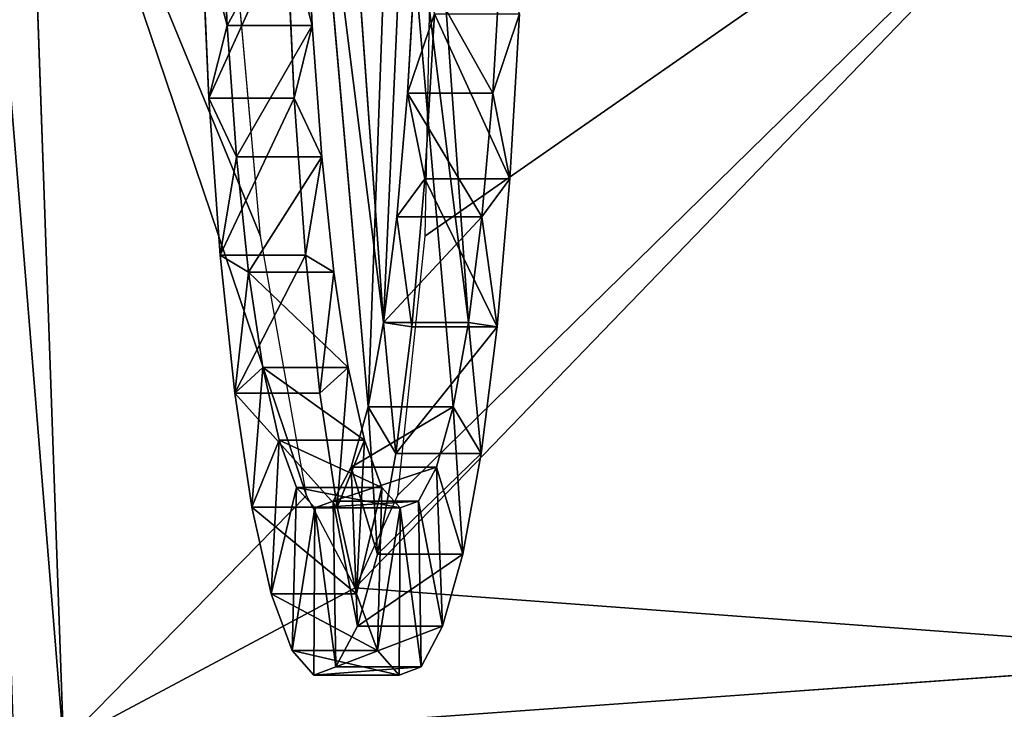
# Model space of a CAD drawing. Units: inches. Extents: x 0 to 840, y 0 to 440.
# Drawn here: x 447 to 459, y 210 to 218 of the extents above; entities that cross this region are included whole.
import ezdxf

# ---------------------------------------------------------------- set-up
doc = ezdxf.new("R2010")
doc.units = ezdxf.units.IN
doc.header["$MEASUREMENT"] = 0
doc.layers.get('0').update_dxf_attribs({"color": 251})

# ---------------------------------------------------------------- blocks, each defined once
blk = doc.blocks.new('DR 80 1C 1E')
at = {"color": 7}
for p, q in [((451.326, 214.681, 131.686), (450.71, 223.282, 136.771)), ((451.712, 223.282, 136.893), (452.328, 214.681, 131.807)), ((447.564, 209.733, 168.937), (447.117, 222.412, 168.937)), ((451.146, 213.69, 133.176), (450.437, 221.78, 139.029)), ((452.148, 213.69, 133.298), (451.439, 221.78, 139.151)), ((449.882, 215.695, 146.493), (449.489, 220.095, 148.612)), ((451.899, 220.095, 127.215), (451.815, 215.695, 129.334)), ((449.487, 218.172, 146.872), (449.411, 219.857, 147.5)), ((450.489, 218.172, 146.993), (450.413, 219.857, 147.621)), ((449.183, 219.334, 149.381), (449.274, 217.319, 148.63)), ((450.276, 217.319, 148.752), (450.185, 219.334, 149.502)), ((451.703, 219, 128.571), (451.61, 217.379, 129.345)), ((452.706, 219, 128.692), (452.612, 217.379, 129.467)), ((451.812, 216.371, 127.67), (451.925, 218.31, 126.744)), ((452.927, 218.31, 126.865), (452.814, 216.371, 127.792)), ((449.274, 217.319, 148.63), (449.487, 218.172, 146.872)), ((449.598, 216.628, 145.956), (449.487, 218.172, 146.872)), ((449.487, 218.172, 146.872), (450.489, 218.172, 146.993)), ((450.489, 218.172, 146.993), (450.276, 217.319, 148.752)), ((450.6, 216.628, 146.077), (450.489, 218.172, 146.993)), ((450.276, 217.319, 148.752), (449.274, 217.319, 148.63)), ((449.274, 217.319, 148.63), (449.407, 215.473, 147.535)), ((450.409, 215.473, 147.656), (450.276, 217.319, 148.752)), ((451.61, 217.379, 129.345), (451.482, 215.924, 130.395)), ((451.61, 217.379, 129.345), (452.612, 217.379, 129.467)), ((451.812, 216.371, 127.67), (451.61, 217.379, 129.345)), ((452.612, 217.379, 129.467), (452.485, 215.924, 130.517)), ((452.612, 217.379, 129.467), (452.814, 216.371, 127.792)), ((449.407, 215.473, 147.535), (449.598, 216.628, 145.956)), ((449.74, 215.273, 144.781), (449.598, 216.628, 145.956)), ((449.598, 216.628, 145.956), (450.6, 216.628, 146.077)), ((450.6, 216.628, 146.077), (450.409, 215.473, 147.656)), ((450.742, 215.273, 144.902), (450.6, 216.628, 146.077)), ((451.66, 214.631, 128.926), (451.812, 216.371, 127.67)), ((452.814, 216.371, 127.792), (451.812, 216.371, 127.67)), ((452.814, 216.371, 127.792), (452.663, 214.631, 129.047)), ((451.482, 215.924, 130.395), (451.326, 214.681, 131.686)), ((451.482, 215.924, 130.395), (452.485, 215.924, 130.517)), ((451.66, 214.631, 128.926), (451.482, 215.924, 130.395)), ((452.485, 215.924, 130.517), (452.328, 214.681, 131.807)), ((452.485, 215.924, 130.517), (452.663, 214.631, 129.047)), ((450.42, 212.65, 142.675), (449.882, 215.695, 146.493)), ((451.815, 215.695, 129.334), (451.492, 212.65, 133.152)), ((450.409, 215.473, 147.656), (449.407, 215.473, 147.535)), ((449.407, 215.473, 147.535), (449.577, 213.853, 146.13)), ((450.579, 213.853, 146.251), (450.409, 215.473, 147.656)), ((449.577, 213.853, 146.13), (449.74, 215.273, 144.781)), ((449.909, 214.152, 143.385), (449.74, 215.273, 144.781)), ((449.74, 215.273, 144.781), (450.742, 215.273, 144.902)), ((450.742, 215.273, 144.902), (450.579, 213.853, 146.251)), ((450.911, 214.152, 143.506), (450.742, 215.273, 144.902)), ((451.146, 213.69, 133.176), (451.326, 214.681, 131.686)), ((451.326, 214.681, 131.686), (452.328, 214.681, 131.807)), ((451.473, 213.144, 130.469), (451.326, 214.681, 131.686)), ((451.473, 213.144, 130.469), (451.66, 214.631, 128.926)), ((452.663, 214.631, 129.047), (451.66, 214.631, 128.926)), ((452.328, 214.681, 131.807), (452.148, 213.69, 133.298)), ((452.328, 214.681, 131.807), (452.476, 213.144, 130.591)), ((452.663, 214.631, 129.047), (452.476, 213.144, 130.591)), ((449.779, 212.511, 144.46), (449.909, 214.152, 143.385)), ((450.1, 213.299, 141.812), (449.909, 214.152, 143.385)), ((449.909, 214.152, 143.385), (450.911, 214.152, 143.506)), ((450.911, 214.152, 143.506), (450.781, 212.511, 144.581)), ((451.102, 213.299, 141.933), (450.911, 214.152, 143.506)), ((450.579, 213.853, 146.251), (449.577, 213.853, 146.13)), ((449.577, 213.853, 146.13), (449.779, 212.511, 144.46)), ((450.781, 212.511, 144.581), (450.579, 213.853, 146.251)), ((451.146, 213.69, 133.176), (450.947, 212.983, 134.819)), ((451.258, 211.959, 132.252), (451.146, 213.69, 133.176)), ((452.148, 213.69, 133.298), (451.146, 213.69, 133.176)), ((452.148, 213.69, 133.298), (451.949, 212.983, 134.94)), ((452.148, 213.69, 133.298), (452.26, 211.959, 132.373)), ((450.007, 211.492, 142.579), (450.1, 213.299, 141.812)), ((450.305, 212.743, 140.114), (450.1, 213.299, 141.812)), ((450.1, 213.299, 141.812), (451.102, 213.299, 141.933)), ((451.102, 213.299, 141.933), (451.009, 211.492, 142.7)), ((451.308, 212.743, 140.235), (451.102, 213.299, 141.933)), ((451.258, 211.959, 132.252), (451.473, 213.144, 130.469)), ((452.476, 213.144, 130.591), (451.473, 213.144, 130.469)), ((452.476, 213.144, 130.591), (452.26, 211.959, 132.373)), ((450.947, 212.983, 134.819), (450.736, 212.582, 136.56)), ((450.947, 212.983, 134.819), (451.949, 212.983, 134.94)), ((451.02, 211.113, 134.216), (450.947, 212.983, 134.819)), ((451.949, 212.983, 134.94), (451.738, 212.582, 136.681)), ((451.949, 212.983, 134.94), (452.022, 211.113, 134.337)), ((450.253, 210.827, 140.548), (450.305, 212.743, 140.114)), ((450.52, 212.502, 138.344), (450.305, 212.743, 140.114)), ((450.305, 212.743, 140.114), (451.308, 212.743, 140.235)), ((450.994, 211.563, 137.913), (450.42, 212.65, 142.675)), ((451.492, 212.65, 133.152), (450.994, 211.563, 137.913)), ((451.308, 212.743, 140.235), (451.255, 210.827, 140.669)), ((451.522, 212.502, 138.465), (451.308, 212.743, 140.235)), ((450.736, 212.582, 136.56), (450.52, 212.502, 138.344)), ((450.736, 212.582, 136.56), (451.738, 212.582, 136.681)), ((450.768, 210.635, 136.298), (450.736, 212.582, 136.56)), ((451.738, 212.582, 136.681), (451.522, 212.502, 138.465)), ((451.738, 212.582, 136.681), (451.77, 210.635, 136.419)), ((450.781, 212.511, 144.581), (449.779, 212.511, 144.46)), ((449.779, 212.511, 144.46), (450.007, 211.492, 142.579)), ((450.509, 210.538, 138.431), (450.52, 212.502, 138.344)), ((450.52, 212.502, 138.344), (451.522, 212.502, 138.465)), ((451.009, 211.492, 142.7), (450.781, 212.511, 144.581)), ((451.522, 212.502, 138.465), (451.511, 210.538, 138.553)), ((451.02, 211.113, 134.216), (451.258, 211.959, 132.252)), ((452.26, 211.959, 132.373), (451.258, 211.959, 132.252)), ((452.26, 211.959, 132.373), (452.022, 211.113, 134.337)), ((451.009, 211.492, 142.7), (450.007, 211.492, 142.579)), ((450.007, 211.492, 142.579), (450.253, 210.827, 140.548)), ((451.255, 210.827, 140.669), (451.009, 211.492, 142.7)), ((450.768, 210.635, 136.298), (451.02, 211.113, 134.216)), ((452.022, 211.113, 134.337), (451.02, 211.113, 134.216)), ((452.022, 211.113, 134.337), (451.77, 210.635, 136.419)), ((451.255, 210.827, 140.669), (450.253, 210.827, 140.548)), ((450.253, 210.827, 140.548), (450.509, 210.538, 138.431)), ((451.511, 210.538, 138.553), (451.255, 210.827, 140.669)), ((461.877, 210.757, 41.561), (447.564, 209.733, 168.937)), ((450.509, 210.538, 138.431), (450.768, 210.635, 136.298)), ((451.77, 210.635, 136.419), (450.768, 210.635, 136.298)), ((451.77, 210.635, 136.419), (451.511, 210.538, 138.553)), ((451.511, 210.538, 138.553), (450.509, 210.538, 138.431))]:
    blk.add_line(p, q, dxfattribs=at)
mesh = blk.add_polyface(dxfattribs=at)
corners = [(0.307, 195.652, 185.906), (0, 233, 185.906), (0, 207, 185.906), (0.307, 244.348, 185.906), (1.216, 184.463, 185.906), (1.216, 255.537, 185.906), (2.712, 173.449, 185.906), (2.712, 266.551, 185.906), (4.779, 162.625, 185.906), (4.779, 277.375, 185.906), (7.401, 152.007, 185.906), (7.401, 287.993, 185.906), (10.563, 141.612, 185.906), (10.563, 298.388, 185.906), (14.248, 308.546, 185.906), (14.248, 131.454, 185.906), (18.44, 121.551, 185.906), (18.44, 318.449, 185.906), (20, 207, 185.906), (20.277, 196.749, 185.906), (23.125, 111.917, 185.906), (21.098, 186.641, 185.906), (22.45, 176.69, 185.906), (24.317, 166.912, 185.906), (28.285, 102.569, 185.906), (26.686, 157.32, 185.906), (29.542, 147.929, 185.906), (33.905, 93.522, 185.906), (32.871, 138.753, 185.906), (36.659, 129.807, 185.906), (39.969, 84.793, 185.906), (40.89, 121.104, 185.906), (46.461, 76.397, 185.906), (45.552, 112.659, 185.906), (50.629, 104.486, 185.906), (53.366, 68.35, 185.906), (56.107, 96.6, 185.906), (60.668, 60.668, 185.906), (61.972, 89.016, 185.906), (68.35, 53.366, 185.906), (68.21, 81.746, 185.906), (74.806, 74.806, 185.906), (76.397, 46.461, 185.906), (81.746, 68.21, 185.906), (84.793, 39.969, 185.906), (89.016, 61.972, 185.906), (93.522, 33.904, 185.906), (96.601, 56.107, 185.906), (102.569, 28.284, 185.906), (104.486, 50.629, 185.906), (111.917, 23.124, 185.906), (112.659, 45.552, 185.906), (121.551, 18.44, 185.906), (121.104, 40.89, 185.906), (129.807, 36.659, 185.906), (131.454, 14.248, 185.906), (138.753, 32.871, 185.906), (141.612, 10.563, 185.906), (147.929, 29.542, 185.906), (152.007, 7.401, 185.906), (157.32, 26.686, 185.906), (162.625, 4.779, 185.906), (166.912, 24.317, 185.906), (173.449, 2.712, 185.906), (176.69, 22.45, 185.906), (184.463, 1.216, 185.906), (186.641, 21.098, 185.906), (195.652, 0.307, 185.906), (196.749, 20.277, 185.906), (207, 0, 185.906), (207, 20, 185.906), (633, 0, 185.906), (633, 20, 185.906), (644.348, 0.307, 185.906), (643.251, 20.277, 185.906), (653.359, 21.099, 185.906), (655.537, 1.216, 185.906), (663.31, 22.45, 185.906), (666.551, 2.712, 185.906), (673.088, 24.317, 185.906), (677.375, 4.779, 185.906), (682.68, 26.686, 185.906), (687.993, 7.402, 185.906), (692.071, 29.542, 185.906), (698.388, 10.563, 185.906), (701.247, 32.871, 185.906), (708.546, 14.248, 185.906), (710.193, 36.659, 185.906), (718.449, 18.44, 185.906), (718.896, 40.89, 185.906), (728.083, 23.125, 185.906), (727.341, 45.552, 185.906), (735.514, 50.629, 185.906), (737.431, 28.285, 185.906), (743.399, 56.107, 185.906), (746.478, 33.905, 185.906), (750.984, 61.972, 185.906), (755.207, 39.969, 185.906), (758.254, 68.21, 185.906), (763.603, 46.461, 185.906), (765.194, 74.806, 185.906), (771.65, 53.366, 185.906), (771.79, 81.746, 185.906), (779.333, 60.668, 185.906), (778.028, 89.016, 185.906), (783.893, 96.601, 185.906), (786.634, 68.35, 185.906), (789.371, 104.487, 185.906), (793.539, 76.397, 185.906), (794.448, 112.659, 185.906), (800.031, 84.793, 185.906), (799.11, 121.104, 185.906), (803.341, 129.807, 185.906), (806.095, 93.522, 185.906), (807.129, 138.753, 185.906), (811.716, 102.569, 185.906), (810.458, 147.929, 185.906), (813.314, 157.32, 185.906), (816.875, 111.917, 185.906), (815.683, 166.912, 185.906), (817.55, 176.69, 185.906), (821.56, 121.551, 185.906), (818.902, 186.641, 185.906), (819.723, 196.749, 185.906), (820, 207, 185.906), (820, 233, 185.906), (196.749, 419.723, 185.906), (207, 440, 185.906), (195.652, 439.693, 185.906), (207, 420, 185.906), (633, 420, 185.906), (633, 440, 185.906), (643.251, 419.723, 185.906), (644.348, 439.693, 185.906), (653.359, 418.902, 185.906), (655.537, 438.784, 185.906), (663.31, 417.55, 185.906), (666.551, 437.288, 185.906), (673.088, 415.683, 185.906), (677.375, 435.221, 185.906), (682.68, 413.314, 185.906), (687.993, 432.599, 185.906), (692.071, 410.458, 185.906), (698.388, 429.437, 185.906), (701.247, 407.129, 185.906), (708.546, 425.752, 185.906), (710.193, 403.341, 185.906), (718.449, 421.56, 185.906), (718.896, 399.11, 185.906), (728.083, 416.876, 185.906), (727.341, 394.448, 185.906), (735.514, 389.371, 185.906), (737.431, 411.716, 185.906), (743.399, 383.893, 185.906), (746.478, 406.096, 185.906), (750.984, 378.028, 185.906), (755.207, 400.031, 185.906), (758.254, 371.79, 185.906), (763.603, 393.539, 185.906), (765.194, 365.194, 185.906), (771.65, 386.634, 185.906), (771.79, 358.254, 185.906), (779.333, 379.332, 185.906), (778.028, 350.985, 185.906), (783.893, 343.4, 185.906), (786.634, 371.65, 185.906), (789.371, 335.514, 185.906), (793.539, 363.603, 185.906), (794.448, 327.341, 185.906), (800.031, 355.207, 185.906), (799.11, 318.896, 185.906), (803.341, 310.193, 185.906), (806.095, 346.478, 185.906), (807.129, 301.247, 185.906), (811.715, 337.431, 185.906), (810.458, 292.071, 185.906), (813.314, 282.68, 185.906), (816.875, 328.083, 185.906), (815.683, 273.088, 185.906), (817.55, 263.31, 185.906), (821.56, 318.449, 185.906), (818.902, 253.36, 185.906), (819.723, 243.252, 185.906), (825.752, 131.454, 185.906), (825.752, 308.546, 185.906), (829.437, 141.612, 185.906), (829.437, 298.388, 185.906), (832.599, 152.007, 185.906), (832.599, 287.993, 185.906), (835.221, 162.625, 185.906), (835.221, 277.375, 185.906), (837.288, 173.449, 185.906), (837.288, 266.552, 185.906), (838.784, 255.537, 185.906), (838.784, 184.463, 185.906), (839.693, 195.652, 185.906), (839.693, 244.348, 185.906), (840, 207, 185.906), (840, 233, 185.906), (20.277, 243.251, 185.906), (23.125, 328.083, 185.906), (20, 233, 185.906), (21.098, 253.359, 185.906), (22.45, 263.31, 185.906), (24.317, 273.088, 185.906), (28.284, 337.431, 185.906), (26.686, 282.68, 185.906), (29.542, 292.071, 185.906), (33.905, 346.478, 185.906), (32.871, 301.247, 185.906), (36.659, 310.193, 185.906), (39.969, 355.207, 185.906), (40.89, 318.896, 185.906), (46.461, 363.603, 185.906), (45.552, 327.341, 185.906), (50.629, 335.514, 185.906), (53.366, 371.65, 185.906), (56.107, 343.399, 185.906), (60.668, 379.332, 185.906), (61.972, 350.984, 185.906), (68.35, 386.634, 185.906), (68.21, 358.254, 185.906), (74.806, 365.194, 185.906), (76.397, 393.539, 185.906), (81.746, 371.79, 185.906), (84.793, 400.031, 185.906), (89.016, 378.028, 185.906), (93.522, 406.095, 185.906), (96.6, 383.893, 185.906), (102.569, 411.715, 185.906), (104.486, 389.371, 185.906), (111.917, 416.875, 185.906), (112.659, 394.448, 185.906), (121.551, 421.56, 185.906), (121.104, 399.11, 185.906), (129.807, 403.341, 185.906), (131.454, 425.752, 185.906), (138.753, 407.129, 185.906), (141.612, 429.437, 185.906), (147.929, 410.458, 185.906), (152.007, 432.599, 185.906), (157.32, 413.314, 185.906), (162.625, 435.221, 185.906), (166.912, 415.683, 185.906), (173.449, 437.288, 185.906), (176.69, 417.55, 185.906), (184.463, 438.784, 185.906), (186.64, 418.902, 185.906)]
mesh.append_faces([[corners[k] for k in face] for face in [(0, 1, 2), (196, 197, 198)]], dxfattribs={"vtx0": -1, "color": 7})
mesh.append_faces([[corners[k] for k in face] for face in [(1, 0, 3), (3, 4, 5), (5, 6, 7), (7, 8, 9), (9, 10, 11), (11, 12, 13), (13, 12, 14), (14, 16, 17), (18, 16, 19), (19, 20, 21), (21, 20, 22), (22, 20, 23), (23, 24, 25), (25, 24, 26), (26, 27, 28), (28, 27, 29), (29, 30, 31), (31, 32, 33), (33, 32, 34), (34, 35, 36), (36, 37, 38), (38, 39, 40), (40, 39, 41), (41, 42, 43), (43, 44, 45), (45, 46, 47), (47, 48, 49), (49, 50, 51), (51, 52, 53), (53, 52, 54), (54, 55, 56), (56, 57, 58), (58, 59, 60), (60, 61, 62), (62, 63, 64), (64, 65, 66), (66, 67, 68), (68, 69, 70), (70, 71, 72), (72, 73, 74), (74, 73, 75), (75, 76, 77), (77, 78, 79), (79, 80, 81), (81, 82, 83), (83, 84, 85), (85, 86, 87), (87, 88, 89), (89, 90, 91), (91, 90, 92), (92, 93, 94), (94, 95, 96), (96, 97, 98), (98, 99, 100), (100, 101, 102), (102, 103, 104), (104, 103, 105), (105, 106, 107), (107, 108, 109), (109, 110, 111), (111, 110, 112), (112, 113, 114), (114, 115, 116), (116, 115, 117), (117, 118, 119), (119, 118, 120), (120, 121, 122), (122, 121, 123), (123, 121, 124), (124, 121, 125), (127, 130, 131), (131, 132, 133), (133, 134, 135), (135, 136, 137), (137, 138, 139), (139, 140, 141), (141, 142, 143), (143, 144, 145), (145, 146, 147), (147, 148, 149), (149, 151, 152), (152, 153, 154), (154, 155, 156), (156, 157, 158), (158, 159, 160), (160, 161, 162), (162, 164, 165), (165, 166, 167), (167, 168, 169), (169, 171, 172), (172, 173, 174), (174, 176, 177), (177, 179, 180), (180, 183, 184), (184, 185, 186), (186, 187, 188), (188, 189, 190), (190, 191, 192), (192, 191, 193), (193, 195, 196), (17, 199, 200), (199, 17, 201), (201, 17, 18), (200, 204, 205), (205, 207, 208), (208, 210, 211), (211, 212, 213), (213, 215, 216), (216, 217, 218), (218, 219, 220), (220, 222, 223), (223, 224, 225), (225, 226, 227), (227, 228, 229), (229, 230, 231), (231, 232, 233), (233, 235, 236), (236, 237, 238), (238, 239, 240), (240, 241, 242), (242, 243, 244), (244, 245, 246), (246, 247, 128)]], dxfattribs={"vtx0": -1, "vtx1": -1, "color": 7})
mesh.append_faces([[corners[k] for k in face] for face in [(17, 16, 18), (180, 125, 121)]], dxfattribs={"vtx0": -1, "vtx1": -1, "vtx2": -1, "color": 7})
mesh.append_faces([[corners[k] for k in face] for face in [(3, 0, 4), (5, 4, 6), (7, 6, 8), (9, 8, 10), (11, 10, 12), (14, 12, 15), (14, 15, 16), (19, 16, 20), (23, 20, 24), (26, 24, 27), (29, 27, 30), (31, 30, 32), (34, 32, 35), (36, 35, 37), (38, 37, 39), (41, 39, 42), (43, 42, 44), (45, 44, 46), (47, 46, 48), (49, 48, 50), (51, 50, 52), (54, 52, 55), (56, 55, 57), (58, 57, 59), (60, 59, 61), (62, 61, 63), (64, 63, 65), (66, 65, 67), (68, 67, 69), (70, 69, 71), (72, 71, 73), (75, 73, 76), (77, 76, 78), (79, 78, 80), (81, 80, 82), (83, 82, 84), (85, 84, 86), (87, 86, 88), (89, 88, 90), (92, 90, 93), (94, 93, 95), (96, 95, 97), (98, 97, 99), (100, 99, 101), (102, 101, 103), (105, 103, 106), (107, 106, 108), (109, 108, 110), (112, 110, 113), (114, 113, 115), (117, 115, 118), (120, 118, 121), (126, 127, 128), (127, 126, 129), (127, 129, 130), (131, 130, 132), (133, 132, 134), (135, 134, 136), (137, 136, 138), (139, 138, 140), (141, 140, 142), (143, 142, 144), (145, 144, 146), (147, 146, 148), (149, 148, 150), (149, 150, 151), (152, 151, 153), (154, 153, 155), (156, 155, 157), (158, 157, 159), (160, 159, 161), (162, 161, 163), (162, 163, 164), (165, 164, 166), (167, 166, 168), (169, 168, 170), (169, 170, 171), (172, 171, 173), (174, 173, 175), (174, 175, 176), (177, 176, 178), (177, 178, 179), (180, 179, 181), (180, 181, 182), (180, 182, 125), (180, 121, 183), (184, 183, 185), (186, 185, 187), (188, 187, 189), (190, 189, 191), (193, 191, 194), (193, 194, 195), (196, 195, 197), (200, 199, 202), (200, 202, 203), (200, 203, 204), (205, 204, 206), (205, 206, 207), (208, 207, 209), (208, 209, 210), (211, 210, 212), (213, 212, 214), (213, 214, 215), (216, 215, 217), (218, 217, 219), (220, 219, 221), (220, 221, 222), (223, 222, 224), (225, 224, 226), (227, 226, 228), (229, 228, 230), (231, 230, 232), (233, 232, 234), (233, 234, 235), (236, 235, 237), (238, 237, 239), (240, 239, 241), (242, 241, 243), (244, 243, 245), (246, 245, 247), (128, 247, 126)]], dxfattribs={"vtx0": -1, "vtx2": -1, "color": 7})
mesh = blk.add_polyface(dxfattribs=at)
corners = [(450.437, 221.78, 139.029), (451.326, 214.681, 131.686), (451.146, 213.69, 133.176), (450.71, 223.282, 136.771)]
mesh.append_faces([[corners[k] for k in face] for face in [(0, 1, 2), (1, 0, 3)]], dxfattribs={"vtx0": -1, "color": 7})
mesh = blk.add_polyface(dxfattribs=at)
corners = [(451.712, 223.282, 136.893), (451.326, 214.681, 131.686), (450.71, 223.282, 136.771), (452.328, 214.681, 131.807)]
mesh.append_faces([[corners[k] for k in face] for face in [(0, 1, 2), (1, 0, 3)]], dxfattribs={"vtx0": -1, "color": 7})
mesh = blk.add_polyface(dxfattribs=at)
corners = [(452.328, 214.681, 131.807), (451.439, 221.78, 139.151), (452.148, 213.69, 133.298), (451.712, 223.282, 136.893)]
mesh.append_faces([[corners[k] for k in face] for face in [(0, 1, 2), (1, 0, 3)]], dxfattribs={"vtx0": -1, "color": 7})
mesh = blk.add_polyface(dxfattribs=at)
corners = [(447.564, 209.733, 168.937), (446.529, 222.412, 171.576), (446.978, 209.691, 171.576), (447.117, 222.412, 168.937)]
mesh.append_faces([[corners[k] for k in face] for face in [(0, 1, 2), (1, 0, 3)]], dxfattribs={"vtx0": -1, "color": 7})
mesh = blk.add_polyface(dxfattribs=at)
corners = [(461.466, 222.412, 41.561), (450.994, 211.563, 137.913), (461.877, 210.757, 41.561), (451.492, 212.65, 133.152), (451.815, 215.695, 129.334), (451.899, 220.095, 127.215), (451.817, 222.412, 127.215), (447.564, 209.733, 168.937), (450.42, 212.65, 142.675), (447.117, 222.412, 168.937), (449.882, 215.695, 146.493), (449.489, 220.095, 148.612), (449.407, 222.412, 148.612)]
mesh.append_faces([[corners[k] for k in face] for face in [(5, 0, 6), (9, 11, 12)]], dxfattribs={"vtx0": -1, "color": 7})
mesh.append_faces([[corners[k] for k in face] for face in [(0, 1, 2), (1, 0, 3), (3, 0, 4), (4, 0, 5), (7, 8, 9), (8, 7, 1)]], dxfattribs={"vtx0": -1, "vtx1": -1, "color": 7})
mesh.append_faces([[corners[k] for k in face] for face in [(1, 7, 2), (9, 8, 10), (9, 10, 11)]], dxfattribs={"vtx0": -1, "vtx2": -1, "color": 7})
mesh = blk.add_polyface(dxfattribs=at)
corners = [(451.146, 213.69, 133.176), (451.439, 221.78, 139.151), (450.437, 221.78, 139.029), (452.148, 213.69, 133.298)]
mesh.append_faces([[corners[k] for k in face] for face in [(0, 1, 2), (1, 0, 3)]], dxfattribs={"vtx0": -1, "color": 7})
mesh = blk.add_polyface(dxfattribs=at)
corners = [(449.183, 219.334, 149.381), (449.487, 218.172, 146.872), (449.274, 217.319, 148.63), (449.411, 219.857, 147.5)]
mesh.append_faces([[corners[k] for k in face] for face in [(0, 1, 2), (1, 0, 3)]], dxfattribs={"vtx0": -1, "color": 7})
mesh = blk.add_polyface(dxfattribs=at)
corners = [(450.413, 219.857, 147.621), (449.487, 218.172, 146.872), (449.411, 219.857, 147.5), (450.489, 218.172, 146.993)]
mesh.append_faces([[corners[k] for k in face] for face in [(0, 1, 2), (1, 0, 3)]], dxfattribs={"vtx0": -1, "color": 7})
mesh = blk.add_polyface(dxfattribs=at)
corners = [(450.489, 218.172, 146.993), (450.185, 219.334, 149.502), (450.276, 217.319, 148.752), (450.413, 219.857, 147.621)]
mesh.append_faces([[corners[k] for k in face] for face in [(0, 1, 2), (1, 0, 3)]], dxfattribs={"vtx0": -1, "color": 7})
mesh = blk.add_polyface(dxfattribs=at)
corners = [(449.274, 217.319, 148.63), (450.185, 219.334, 149.502), (449.183, 219.334, 149.381), (450.276, 217.319, 148.752)]
mesh.append_faces([[corners[k] for k in face] for face in [(0, 1, 2), (1, 0, 3)]], dxfattribs={"vtx0": -1, "color": 7})
mesh = blk.add_polyface(dxfattribs=at)
corners = [(452.612, 217.379, 129.467), (451.703, 219, 128.571), (451.61, 217.379, 129.345), (452.706, 219, 128.692)]
mesh.append_faces([[corners[k] for k in face] for face in [(0, 1, 2), (1, 0, 3)]], dxfattribs={"vtx0": -1, "color": 7})
mesh = blk.add_polyface(dxfattribs=at)
corners = [(451.61, 217.379, 129.345), (451.925, 218.31, 126.744), (451.812, 216.371, 127.67), (451.703, 219, 128.571)]
mesh.append_faces([[corners[k] for k in face] for face in [(0, 1, 2), (1, 0, 3)]], dxfattribs={"vtx0": -1, "color": 7})
mesh = blk.add_polyface(dxfattribs=at)
corners = [(452.927, 218.31, 126.865), (452.612, 217.379, 129.467), (452.814, 216.371, 127.792), (452.706, 219, 128.692)]
mesh.append_faces([[corners[k] for k in face] for face in [(0, 1, 2), (1, 0, 3)]], dxfattribs={"vtx0": -1, "color": 7})
mesh = blk.add_polyface(dxfattribs=at)
corners = [(451.925, 218.31, 126.744), (452.814, 216.371, 127.792), (451.812, 216.371, 127.67), (452.927, 218.31, 126.865)]
mesh.append_faces([[corners[k] for k in face] for face in [(0, 1, 2), (1, 0, 3)]], dxfattribs={"vtx0": -1, "color": 7})
mesh = blk.add_polyface(dxfattribs=at)
corners = [(449.274, 217.319, 148.63), (449.598, 216.628, 145.956), (449.407, 215.473, 147.535), (449.487, 218.172, 146.872)]
mesh.append_faces([[corners[k] for k in face] for face in [(0, 1, 2), (1, 0, 3)]], dxfattribs={"vtx0": -1, "color": 7})
mesh = blk.add_polyface(dxfattribs=at)
corners = [(450.489, 218.172, 146.993), (449.598, 216.628, 145.956), (449.487, 218.172, 146.872), (450.6, 216.628, 146.077)]
mesh.append_faces([[corners[k] for k in face] for face in [(0, 1, 2), (1, 0, 3)]], dxfattribs={"vtx0": -1, "color": 7})
mesh = blk.add_polyface(dxfattribs=at)
corners = [(450.6, 216.628, 146.077), (450.276, 217.319, 148.752), (450.409, 215.473, 147.656), (450.489, 218.172, 146.993)]
mesh.append_faces([[corners[k] for k in face] for face in [(0, 1, 2), (1, 0, 3)]], dxfattribs={"vtx0": -1, "color": 7})
mesh = blk.add_polyface(dxfattribs=at)
corners = [(449.407, 215.473, 147.535), (450.276, 217.319, 148.752), (449.274, 217.319, 148.63), (450.409, 215.473, 147.656)]
mesh.append_faces([[corners[k] for k in face] for face in [(0, 1, 2), (1, 0, 3)]], dxfattribs={"vtx0": -1, "color": 7})
mesh = blk.add_polyface(dxfattribs=at)
corners = [(452.485, 215.924, 130.517), (451.61, 217.379, 129.345), (451.482, 215.924, 130.395), (452.612, 217.379, 129.467)]
mesh.append_faces([[corners[k] for k in face] for face in [(0, 1, 2), (1, 0, 3)]], dxfattribs={"vtx0": -1, "color": 7})
mesh = blk.add_polyface(dxfattribs=at)
corners = [(451.482, 215.924, 130.395), (451.812, 216.371, 127.67), (451.66, 214.631, 128.926), (451.61, 217.379, 129.345)]
mesh.append_faces([[corners[k] for k in face] for face in [(0, 1, 2), (1, 0, 3)]], dxfattribs={"vtx0": -1, "color": 7})
mesh = blk.add_polyface(dxfattribs=at)
corners = [(452.814, 216.371, 127.792), (452.485, 215.924, 130.517), (452.663, 214.631, 129.047), (452.612, 217.379, 129.467)]
mesh.append_faces([[corners[k] for k in face] for face in [(0, 1, 2), (1, 0, 3)]], dxfattribs={"vtx0": -1, "color": 7})
mesh = blk.add_polyface(dxfattribs=at)
corners = [(449.407, 215.473, 147.535), (449.74, 215.273, 144.781), (449.577, 213.853, 146.13), (449.598, 216.628, 145.956)]
mesh.append_faces([[corners[k] for k in face] for face in [(0, 1, 2), (1, 0, 3)]], dxfattribs={"vtx0": -1, "color": 7})
mesh = blk.add_polyface(dxfattribs=at)
corners = [(450.6, 216.628, 146.077), (449.74, 215.273, 144.781), (449.598, 216.628, 145.956), (450.742, 215.273, 144.902)]
mesh.append_faces([[corners[k] for k in face] for face in [(0, 1, 2), (1, 0, 3)]], dxfattribs={"vtx0": -1, "color": 7})
mesh = blk.add_polyface(dxfattribs=at)
corners = [(450.742, 215.273, 144.902), (450.409, 215.473, 147.656), (450.579, 213.853, 146.251), (450.6, 216.628, 146.077)]
mesh.append_faces([[corners[k] for k in face] for face in [(0, 1, 2), (1, 0, 3)]], dxfattribs={"vtx0": -1, "color": 7})
mesh = blk.add_polyface(dxfattribs=at)
corners = [(451.812, 216.371, 127.67), (452.663, 214.631, 129.047), (451.66, 214.631, 128.926), (452.814, 216.371, 127.792)]
mesh.append_faces([[corners[k] for k in face] for face in [(0, 1, 2), (1, 0, 3)]], dxfattribs={"vtx0": -1, "color": 7})
mesh = blk.add_polyface(dxfattribs=at)
corners = [(451.326, 214.681, 131.686), (452.485, 215.924, 130.517), (451.482, 215.924, 130.395), (452.328, 214.681, 131.807)]
mesh.append_faces([[corners[k] for k in face] for face in [(0, 1, 2), (1, 0, 3)]], dxfattribs={"vtx0": -1, "color": 7})
mesh = blk.add_polyface(dxfattribs=at)
corners = [(451.326, 214.681, 131.686), (451.66, 214.631, 128.926), (451.473, 213.144, 130.469), (451.482, 215.924, 130.395)]
mesh.append_faces([[corners[k] for k in face] for face in [(0, 1, 2), (1, 0, 3)]], dxfattribs={"vtx0": -1, "color": 7})
mesh = blk.add_polyface(dxfattribs=at)
corners = [(452.663, 214.631, 129.047), (452.328, 214.681, 131.807), (452.476, 213.144, 130.591), (452.485, 215.924, 130.517)]
mesh.append_faces([[corners[k] for k in face] for face in [(0, 1, 2), (1, 0, 3)]], dxfattribs={"vtx0": -1, "color": 7})
mesh = blk.add_polyface(dxfattribs=at)
corners = [(449.577, 213.853, 146.13), (450.409, 215.473, 147.656), (449.407, 215.473, 147.535), (450.579, 213.853, 146.251)]
mesh.append_faces([[corners[k] for k in face] for face in [(0, 1, 2), (1, 0, 3)]], dxfattribs={"vtx0": -1, "color": 7})
mesh = blk.add_polyface(dxfattribs=at)
corners = [(449.577, 213.853, 146.13), (449.909, 214.152, 143.385), (449.779, 212.511, 144.46), (449.74, 215.273, 144.781)]
mesh.append_faces([[corners[k] for k in face] for face in [(0, 1, 2), (1, 0, 3)]], dxfattribs={"vtx0": -1, "color": 7})
mesh = blk.add_polyface(dxfattribs=at)
corners = [(449.74, 215.273, 144.781), (450.911, 214.152, 143.506), (449.909, 214.152, 143.385), (450.742, 215.273, 144.902)]
mesh.append_faces([[corners[k] for k in face] for face in [(0, 1, 2), (1, 0, 3)]], dxfattribs={"vtx0": -1, "color": 7})
mesh = blk.add_polyface(dxfattribs=at)
corners = [(450.911, 214.152, 143.506), (450.579, 213.853, 146.251), (450.781, 212.511, 144.581), (450.742, 215.273, 144.902)]
mesh.append_faces([[corners[k] for k in face] for face in [(0, 1, 2), (1, 0, 3)]], dxfattribs={"vtx0": -1, "color": 7})
mesh = blk.add_polyface(dxfattribs=at)
corners = [(451.146, 213.69, 133.176), (451.473, 213.144, 130.469), (451.258, 211.959, 132.252), (451.326, 214.681, 131.686)]
mesh.append_faces([[corners[k] for k in face] for face in [(0, 1, 2), (1, 0, 3)]], dxfattribs={"vtx0": -1, "color": 7})
mesh = blk.add_polyface(dxfattribs=at)
corners = [(452.663, 214.631, 129.047), (451.473, 213.144, 130.469), (451.66, 214.631, 128.926), (452.476, 213.144, 130.591)]
mesh.append_faces([[corners[k] for k in face] for face in [(0, 1, 2), (1, 0, 3)]], dxfattribs={"vtx0": -1, "color": 7})
mesh = blk.add_polyface(dxfattribs=at)
corners = [(452.476, 213.144, 130.591), (452.148, 213.69, 133.298), (452.26, 211.959, 132.373), (452.328, 214.681, 131.807)]
mesh.append_faces([[corners[k] for k in face] for face in [(0, 1, 2), (1, 0, 3)]], dxfattribs={"vtx0": -1, "color": 7})
mesh = blk.add_polyface(dxfattribs=at)
corners = [(449.779, 212.511, 144.46), (450.1, 213.299, 141.812), (450.007, 211.492, 142.579), (449.909, 214.152, 143.385)]
mesh.append_faces([[corners[k] for k in face] for face in [(0, 1, 2), (1, 0, 3)]], dxfattribs={"vtx0": -1, "color": 7})
mesh = blk.add_polyface(dxfattribs=at)
corners = [(449.909, 214.152, 143.385), (451.102, 213.299, 141.933), (450.1, 213.299, 141.812), (450.911, 214.152, 143.506)]
mesh.append_faces([[corners[k] for k in face] for face in [(0, 1, 2), (1, 0, 3)]], dxfattribs={"vtx0": -1, "color": 7})
mesh = blk.add_polyface(dxfattribs=at)
corners = [(451.102, 213.299, 141.933), (450.781, 212.511, 144.581), (451.009, 211.492, 142.7), (450.911, 214.152, 143.506)]
mesh.append_faces([[corners[k] for k in face] for face in [(0, 1, 2), (1, 0, 3)]], dxfattribs={"vtx0": -1, "color": 7})
mesh = blk.add_polyface(dxfattribs=at)
corners = [(450.781, 212.511, 144.581), (449.577, 213.853, 146.13), (449.779, 212.511, 144.46), (450.579, 213.853, 146.251)]
mesh.append_faces([[corners[k] for k in face] for face in [(0, 1, 2), (1, 0, 3)]], dxfattribs={"vtx0": -1, "color": 7})
mesh = blk.add_polyface(dxfattribs=at)
corners = [(450.947, 212.983, 134.819), (452.148, 213.69, 133.298), (451.146, 213.69, 133.176), (451.949, 212.983, 134.94)]
mesh.append_faces([[corners[k] for k in face] for face in [(0, 1, 2), (1, 0, 3)]], dxfattribs={"vtx0": -1, "color": 7})
mesh = blk.add_polyface(dxfattribs=at)
corners = [(450.947, 212.983, 134.819), (451.258, 211.959, 132.252), (451.02, 211.113, 134.216), (451.146, 213.69, 133.176)]
mesh.append_faces([[corners[k] for k in face] for face in [(0, 1, 2), (1, 0, 3)]], dxfattribs={"vtx0": -1, "color": 7})
mesh = blk.add_polyface(dxfattribs=at)
corners = [(452.26, 211.959, 132.373), (451.949, 212.983, 134.94), (452.022, 211.113, 134.337), (452.148, 213.69, 133.298)]
mesh.append_faces([[corners[k] for k in face] for face in [(0, 1, 2), (1, 0, 3)]], dxfattribs={"vtx0": -1, "color": 7})
mesh = blk.add_polyface(dxfattribs=at)
corners = [(450.007, 211.492, 142.579), (450.305, 212.743, 140.114), (450.253, 210.827, 140.548), (450.1, 213.299, 141.812)]
mesh.append_faces([[corners[k] for k in face] for face in [(0, 1, 2), (1, 0, 3)]], dxfattribs={"vtx0": -1, "color": 7})
mesh = blk.add_polyface(dxfattribs=at)
corners = [(450.1, 213.299, 141.812), (451.308, 212.743, 140.235), (450.305, 212.743, 140.114), (451.102, 213.299, 141.933)]
mesh.append_faces([[corners[k] for k in face] for face in [(0, 1, 2), (1, 0, 3)]], dxfattribs={"vtx0": -1, "color": 7})
mesh = blk.add_polyface(dxfattribs=at)
corners = [(451.308, 212.743, 140.235), (451.009, 211.492, 142.7), (451.255, 210.827, 140.669), (451.102, 213.299, 141.933)]
mesh.append_faces([[corners[k] for k in face] for face in [(0, 1, 2), (1, 0, 3)]], dxfattribs={"vtx0": -1, "color": 7})
mesh = blk.add_polyface(dxfattribs=at)
corners = [(452.476, 213.144, 130.591), (451.258, 211.959, 132.252), (451.473, 213.144, 130.469), (452.26, 211.959, 132.373)]
mesh.append_faces([[corners[k] for k in face] for face in [(0, 1, 2), (1, 0, 3)]], dxfattribs={"vtx0": -1, "color": 7})
mesh = blk.add_polyface(dxfattribs=at)
corners = [(450.736, 212.582, 136.56), (451.949, 212.983, 134.94), (450.947, 212.983, 134.819), (451.738, 212.582, 136.681)]
mesh.append_faces([[corners[k] for k in face] for face in [(0, 1, 2), (1, 0, 3)]], dxfattribs={"vtx0": -1, "color": 7})
mesh = blk.add_polyface(dxfattribs=at)
corners = [(450.736, 212.582, 136.56), (451.02, 211.113, 134.216), (450.768, 210.635, 136.298), (450.947, 212.983, 134.819)]
mesh.append_faces([[corners[k] for k in face] for face in [(0, 1, 2), (1, 0, 3)]], dxfattribs={"vtx0": -1, "color": 7})
mesh = blk.add_polyface(dxfattribs=at)
corners = [(452.022, 211.113, 134.337), (451.738, 212.582, 136.681), (451.77, 210.635, 136.419), (451.949, 212.983, 134.94)]
mesh.append_faces([[corners[k] for k in face] for face in [(0, 1, 2), (1, 0, 3)]], dxfattribs={"vtx0": -1, "color": 7})
mesh = blk.add_polyface(dxfattribs=at)
corners = [(450.253, 210.827, 140.548), (450.52, 212.502, 138.344), (450.509, 210.538, 138.431), (450.305, 212.743, 140.114)]
mesh.append_faces([[corners[k] for k in face] for face in [(0, 1, 2), (1, 0, 3)]], dxfattribs={"vtx0": -1, "color": 7})
mesh = blk.add_polyface(dxfattribs=at)
corners = [(450.305, 212.743, 140.114), (451.522, 212.502, 138.465), (450.52, 212.502, 138.344), (451.308, 212.743, 140.235)]
mesh.append_faces([[corners[k] for k in face] for face in [(0, 1, 2), (1, 0, 3)]], dxfattribs={"vtx0": -1, "color": 7})
mesh = blk.add_polyface(dxfattribs=at)
corners = [(451.522, 212.502, 138.465), (451.255, 210.827, 140.669), (451.511, 210.538, 138.553), (451.308, 212.743, 140.235)]
mesh.append_faces([[corners[k] for k in face] for face in [(0, 1, 2), (1, 0, 3)]], dxfattribs={"vtx0": -1, "color": 7})
mesh = blk.add_polyface(dxfattribs=at)
corners = [(450.52, 212.502, 138.344), (450.768, 210.635, 136.298), (450.509, 210.538, 138.431), (450.736, 212.582, 136.56)]
mesh.append_faces([[corners[k] for k in face] for face in [(0, 1, 2), (1, 0, 3)]], dxfattribs={"vtx0": -1, "color": 7})
mesh = blk.add_polyface(dxfattribs=at)
corners = [(450.52, 212.502, 138.344), (451.738, 212.582, 136.681), (450.736, 212.582, 136.56), (451.522, 212.502, 138.465)]
mesh.append_faces([[corners[k] for k in face] for face in [(0, 1, 2), (1, 0, 3)]], dxfattribs={"vtx0": -1, "color": 7})
mesh = blk.add_polyface(dxfattribs=at)
corners = [(451.77, 210.635, 136.419), (451.522, 212.502, 138.465), (451.511, 210.538, 138.553), (451.738, 212.582, 136.681)]
mesh.append_faces([[corners[k] for k in face] for face in [(0, 1, 2), (1, 0, 3)]], dxfattribs={"vtx0": -1, "color": 7})
mesh = blk.add_polyface(dxfattribs=at)
corners = [(451.009, 211.492, 142.7), (449.779, 212.511, 144.46), (450.007, 211.492, 142.579), (450.781, 212.511, 144.581)]
mesh.append_faces([[corners[k] for k in face] for face in [(0, 1, 2), (1, 0, 3)]], dxfattribs={"vtx0": -1, "color": 7})
mesh = blk.add_polyface(dxfattribs=at)
corners = [(452.26, 211.959, 132.373), (451.02, 211.113, 134.216), (451.258, 211.959, 132.252), (452.022, 211.113, 134.337)]
mesh.append_faces([[corners[k] for k in face] for face in [(0, 1, 2), (1, 0, 3)]], dxfattribs={"vtx0": -1, "color": 7})
mesh = blk.add_polyface(dxfattribs=at)
corners = [(451.255, 210.827, 140.669), (450.007, 211.492, 142.579), (450.253, 210.827, 140.548), (451.009, 211.492, 142.7)]
mesh.append_faces([[corners[k] for k in face] for face in [(0, 1, 2), (1, 0, 3)]], dxfattribs={"vtx0": -1, "color": 7})
mesh = blk.add_polyface(dxfattribs=at)
corners = [(452.022, 211.113, 134.337), (450.768, 210.635, 136.298), (451.02, 211.113, 134.216), (451.77, 210.635, 136.419)]
mesh.append_faces([[corners[k] for k in face] for face in [(0, 1, 2), (1, 0, 3)]], dxfattribs={"vtx0": -1, "color": 7})
mesh = blk.add_polyface(dxfattribs=at)
corners = [(451.511, 210.538, 138.553), (450.253, 210.827, 140.548), (450.509, 210.538, 138.431), (451.255, 210.827, 140.669)]
mesh.append_faces([[corners[k] for k in face] for face in [(0, 1, 2), (1, 0, 3)]], dxfattribs={"vtx0": -1, "color": 7})
mesh = blk.add_polyface(dxfattribs=at)
corners = [(463.09, 199.321, 41.561), (447.564, 209.733, 168.937), (448.884, 197.293, 168.937), (461.877, 210.757, 41.561)]
mesh.append_faces([[corners[k] for k in face] for face in [(0, 1, 2), (1, 0, 3)]], dxfattribs={"vtx0": -1, "color": 7})
mesh = blk.add_polyface(dxfattribs=at)
corners = [(451.77, 210.635, 136.419), (450.509, 210.538, 138.431), (450.768, 210.635, 136.298), (451.511, 210.538, 138.553)]
mesh.append_faces([[corners[k] for k in face] for face in [(0, 1, 2), (1, 0, 3)]], dxfattribs={"vtx0": -1, "color": 7})

msp = doc.modelspace()

# ---------------------------------------------------------------- block references
at = {"color": 7}
msp.add_blockref('DR 80 1C 1E', (0, 0), dxfattribs=at)

doc.saveas('drawing.dxf')
